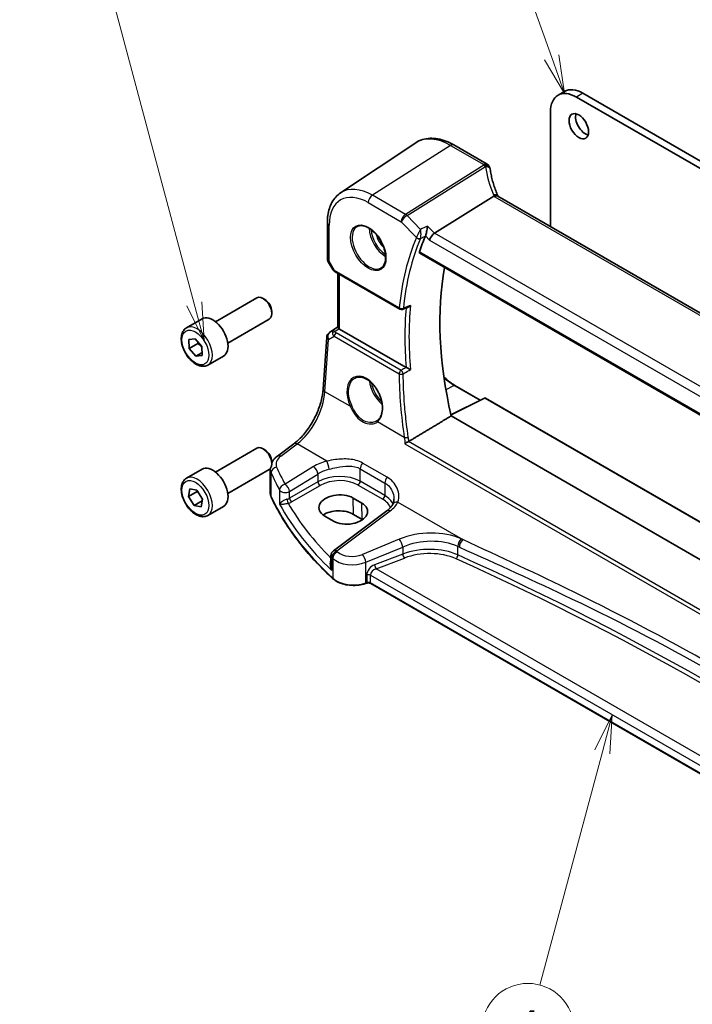
# Model space of a CAD drawing. Units: millimetres. Extents: x 0 to 4732, y 0 to 843.
# Drawn here: x 492 to 601, y 240 to 400 of the extents above; entities that cross this region are included whole.
import ezdxf

# ---------------------------------------------------------------- set-up
doc = ezdxf.new("R2010")
doc.units = ezdxf.units.MM
doc.layers.add('Symbol (TK)', color=100, linetype='Continuous', lineweight=18, true_color=0x00ff3f)
doc.layers.add('Visible (ISO)', color=7, linetype='Continuous', lineweight=35)
doc.layers.add('Visible Narrow (ISO)', color=7, linetype='Continuous', lineweight=25)
doc.styles.add('Note Text (TK2)', font='txt')

# ---------------------------------------------------------------- blocks, each defined once
blk = doc.blocks.new('バルーン1')
at = {"layer": 'Symbol (TK)', "color": 100, "true_color": 0x00ff40}
for p, q in [((245.782, 165.734), (237.425, 189.209)), ((245.311, 165.566), (246.62, 163.378)), ((245.782, 165.734), (246.62, 163.378)), ((246.62, 163.378), (246.253, 165.901))]:
    blk.add_line(p, q, dxfattribs=at)
at = {"layer": 'Symbol (TK)'}
blk.add_circle((236.419, 192.034), 3, dxfattribs=at)
at = {"layer": 'Symbol (TK)', "color": 7, "insert": (236.419, 192.01), "char_height": 2, "attachment_point": 5, "style": 'Note Text (TK2)'}
blk.add_mtext('1', dxfattribs=at)
blk = doc.blocks.new('バルーン4')
at = {"layer": 'Symbol (TK)', "color": 100, "true_color": 0x00ff40}
for p, q in [((249.729, 122.893), (248.599, 120.607)), ((249.082, 120.478), (249.729, 122.893)), ((249.565, 120.349), (249.729, 122.893)), ((249.082, 120.478), (245.008, 105.272))]:
    blk.add_line(p, q, dxfattribs=at)
at = {"layer": 'Symbol (TK)'}
blk.add_circle((244.234, 102.385), 3, dxfattribs=at)
at = {"layer": 'Symbol (TK)', "color": 7, "insert": (244.234, 102.368), "char_height": 2, "attachment_point": 5, "style": 'Note Text (TK2)'}
blk.add_mtext('4', dxfattribs=at)
blk = doc.blocks.new('バルーン5')
at = {"layer": 'Symbol (TK)', "color": 100, "true_color": 0x00ff40}
for p, q in [((222.497, 149.678), (214.898, 178.04)), ((222.014, 149.548), (223.145, 147.263)), ((222.497, 149.678), (223.145, 147.263)), ((223.145, 147.263), (222.98, 149.807))]:
    blk.add_line(p, q, dxfattribs=at)
at = {"layer": 'Symbol (TK)'}
blk.add_circle((214.124, 180.927), 3, dxfattribs=at)
at = {"layer": 'Symbol (TK)', "color": 7, "insert": (214.124, 180.921), "char_height": 2, "attachment_point": 5, "style": 'Note Text (TK2)'}
blk.add_mtext('5', dxfattribs=at)

msp = doc.modelspace()

# ---------------------------------------------------------------- linework, layer by layer
at = {"layer": 'Visible (ISO)'}
for p, q in [((580.2911, 388.7777), (579.2304, 388.1653)), ((644.8447, 352.9425), (583.2911, 388.4805)), ((643.784, 352.3302), (582.2304, 387.8682)), ((577.9878, 385.4187), (577.9878, 366.7644)), ((543.8121, 372.2475), (556.0512, 380.4023)), ((567.6664, 376.9343), (562.2597, 380.0558)), ((559.1225, 365.6738), (568.773, 371.7123)), ((673.1525, 311.8209), (569.4536, 371.6915)), ((541.6657, 367.3957), (541.6657, 361.5392)), ((541.7997, 361.0392), (542.5363, 359.7633)), ((556.7003, 362.4474), (663.3789, 300.8564)), ((542.9375, 359.386), (553.4864, 353.2956)), ((543.3779, 350.3563), (543.3779, 359.1317)), ((523.4463, 351.258), (530.1918, 355.1525)), ((531.4955, 354.8781), (531.1918, 355.0534)), ((532.6061, 352.9545), (532.6061, 352.6039)), ((518.7146, 350.2581), (521.2602, 351.7278)), ((525.4463, 347.7938), (532.1918, 351.6884)), ((542.0057, 349.5191), (543.3779, 350.4352)), ((554.4937, 343.8286), (543.6708, 350.0772)), ((519.1013, 348.3534), (520.1409, 348.5008)), ((519.1422, 346.9163), (519.1013, 348.3534)), ((520.1409, 348.5008), (521.2214, 347.2112)), ((540.9808, 340.2685), (541.5633, 348.7559)), ((520.5564, 347.7328), (519.1422, 346.9163)), ((520.2227, 345.6267), (519.1422, 346.9163)), ((521.2214, 347.2112), (521.2623, 345.7741)), ((521.2496, 346.2196), (520.2227, 345.6267)), ((521.2623, 345.7741), (520.2227, 345.6267)), ((522.2146, 344.196), (524.7602, 345.6657)), ((562.4253, 340.8914), (566.5744, 338.4959)), ((567.2364, 338.8266), (561.7902, 336.1066)), ((567.4258, 338.8209), (666.6111, 281.5562)), ((651.6835, 284.0418), (561.8334, 335.9168)), ((523.4463, 326.7631), (530.1918, 330.6576)), ((531.4955, 330.3832), (531.1918, 330.5585)), ((533.5397, 329.381), (536.2022, 331.3721)), ((532.368, 323.3735), (532.368, 327.2809)), ((532.6061, 328.4596), (532.6061, 328.109)), ((518.7146, 325.7632), (521.2602, 327.2329)), ((525.4463, 323.299), (532.1918, 327.1935)), ((519.0258, 322.7689), (519.2533, 324.0272)), ((519.2533, 324.0272), (520.4092, 323.8272)), ((520.4401, 323.5854), (519.0258, 322.7689)), ((519.9543, 321.3106), (519.0258, 322.7689)), ((520.4092, 323.8272), (521.3377, 322.3688)), ((547.2685, 321.7279), (545.8543, 322.5444)), ((521.2853, 322.079), (519.9543, 321.3106)), ((521.1103, 321.1105), (519.9543, 321.3106)), ((521.3377, 322.3688), (521.1103, 321.1105)), ((522.2146, 319.7011), (524.7602, 321.1708)), ((541.2406, 319.6015), (542.6548, 318.785)), ((551.3618, 320.459), (542.6517, 313.9454)), ((547.3504, 319.067), (545.9362, 319.8835)), ((542.2506, 313.1445), (542.2506, 311.685)), ((548.0475, 308.6634), (547.8982, 308.6137)), ((640.3043, 255.7448), (548.7292, 308.6157))]:
    msp.add_line(p, q, dxfattribs=at)
for centre, radius, start, end in [((567.1664, 376.0682), 1, 10.723558, 60), ((567.1889, 375.954), 1, 8.128787, 11.568273), ((542.6657, 361.5392), 1, 180, 210), ((553.7364, 353.7286), 0.5, 240, 291.781554), ((542.561, 348.6874), 1, 123.72965, 176.07356), ((567.3258, 338.6477), 0.2, 60, 116.538708), ((543.2506, 313.1445), 1, 126.78998, 180)]:
    msp.add_arc(centre, radius, start, end, dxfattribs=at)
for centre, major_axis, ratio, start_param, end_param in [((582.2304, 382.9692), (-3, 5.1962), 0.57735027, 5.49778714, 7.06858347), ((583.2911, 383.5816), (-3, 5.1962), 0.57735027, 5.49778714, 6.28318531), ((583.68, 383.7244), (1.125, -1.9486), 0.57735027, 3.63247533, 5.79230263), ((589.8345, 377.6153), (-21.8034, -0.1592), 0.552155, 0.10005995, 0.10840171), ((597.5393, 323.8752), (-30.3562, 52.5785), 0.57735027, 0.40726641, 0.4745378), ((559.0235, 364.9583), (-0.6212, -0.7936), 0.45894474, 4.04417731, 5.56261376), ((602.489, 326.733), (-30.05, 52.0481), 0.57735027, 0.59517688, 1.08085964), ((531.1918, 353.4204), (-1, 1.7321), 0.57735027, 3.14159264, 6.28318531), ((531.4955, 353.5957), (-0.7853, 1.3602), 0.57735027, 3.92699082, 5.49778714), ((7072.8232, -3995.5737), (10002.6411, -730.4286), 0.52515118, 2.31822359, 2.31834237), ((523.0102, 348.6967), (-1.75, 3.0311), 0.57735027, 3.14159265, 6.28318531), ((544.3779, 350.5569), (-0.9987, -0.083), 0.6252357, 0.59930526, 0.73345339), ((546.8779, 338.0583), (3.1847, -2.6746), 0.57298861, 6.10419143, 6.14949048), ((531.1918, 328.9255), (-1, 1.7321), 0.57735027, 3.14159265, 6.28318531), ((531.4955, 329.1008), (-0.7853, 1.3602), 0.57735027, 3.92699082, 5.49778714), ((523.0102, 324.2018), (-1.75, 3.0311), 0.57735027, 3.14159265, 6.28318531), ((543.5474, 321.073), (3.261, 0.1563), 0.60672803, 0.75632678, 3.89791944), ((544.9616, 320.2565), (-3.261, -0.1563), 0.60672803, 0.75632678, 3.89791944), ((543.5517, 318.5068), (-3.3722, 0), 0.57735027, 3.92699082, 5.577744), ((544.9659, 317.6903), (-3.3722, 0), 0.57735027, 3.89806051, 3.92699082)]:
    msp.add_ellipse(centre, major_axis=major_axis, ratio=ratio, start_param=start_param, end_param=end_param, dxfattribs=at)
msp.add_ellipse((582.6193, 383.1121), major_axis=(-1.125, 1.9486), ratio=0.57735027, dxfattribs=at)
for points, knots in [([(562.2597, 380.0558), (561.8329, 380.3022), (561.4011, 380.511), (560.5346, 380.8452), (560.0998, 380.9706), (559.2353, 381.129), (558.8055, 381.1618), (557.9635, 381.125), (557.5512, 381.055), (556.7655, 380.8075), (556.3924, 380.6296), (556.0512, 380.4023)], [1.570796327, 1.570796327, 1.570796327, 1.570796327, 1.735289236, 1.735289236, 1.899782145, 1.899782145, 2.064275054, 2.064275054, 2.228767963, 2.228767963, 2.393260873, 2.393260873, 2.393260873, 2.393260873]), ([(569.4269, 371.7461), (569.3021, 372.0356), (569.1855, 372.3257), (568.9687, 372.9069), (568.8686, 373.1978), (568.6851, 373.7796), (568.6018, 374.0704), (568.4519, 374.6513), (568.3854, 374.9414), (568.2694, 375.5198), (568.2199, 375.8082), (568.1788, 376.0954)], [-1.303050328, -1.303050328, -1.303050328, -1.303050328, -1.252154027, -1.252154027, -1.201257727, -1.201257727, -1.150361426, -1.150361426, -1.099465126, -1.099465126, -1.048568826, -1.048568826, -1.048568826, -1.048568826]), ([(543.8121, 372.2475), (543.5243, 372.0558), (543.2612, 371.8264), (542.7954, 371.3067), (542.5924, 371.0168), (542.2484, 370.3909), (542.1071, 370.0549), (541.8835, 369.3475), (541.8012, 368.976), (541.6923, 368.2051), (541.6657, 367.8056), (541.6657, 367.3957)], [2.393260873, 2.393260873, 2.393260873, 2.393260873, 2.542927229, 2.542927229, 2.692593585, 2.692593585, 2.842259941, 2.842259941, 2.991926297, 2.991926297, 3.141592654, 3.141592654, 3.141592654, 3.141592654]), ([(569.3977, 371.7274), (569.3884, 371.7341), (569.3787, 371.7404), (569.3044, 371.783), (569.2244, 371.8015), (569.04, 371.7998), (568.9374, 371.7791), (568.8306, 371.7402)], [-0.0828477685, -0.0828477685, -0.0828477685, -0.0828477685, -0.0768103675, -0.0768103675, -0.0385773765, -0.0385773765, 0, 0, 0, 0]), ([(569.4536, 371.6915), (569.4492, 371.6941), (569.445, 371.6966), (569.4367, 371.7015), (569.4328, 371.704), (569.425, 371.7089), (569.4213, 371.7113), (569.4141, 371.716), (569.4107, 371.7184), (569.404, 371.723), (569.4008, 371.7252), (569.3977, 371.7274)], [0, 0, 0, 0, 0.021022119, 0.021022119, 0.042044238, 0.042044238, 0.063066357, 0.063066357, 0.084088476, 0.084088476, 0.105110595, 0.105110595, 0.105110595, 0.105110595]), ([(569.4521, 371.6924), (569.4506, 371.6953), (569.4492, 371.6982), (569.444, 371.7087), (569.4404, 371.7163), (569.4334, 371.7313), (569.4301, 371.7388), (569.4269, 371.7461)], [-1.3672379303, -1.3672379303, -1.3672379303, -1.3672379303, -1.3570993581, -1.3570993581, -1.330074843, -1.330074843, -1.3030503278, -1.3030503278, -1.3030503278, -1.3030503278]), ([(546.5648, 366.7863), (546.7777, 366.8974), (547.0294, 366.9451), (547.5707, 366.8994), (547.8533, 366.8181), (548.4265, 366.541), (548.716, 366.3493), (549.2788, 365.872), (549.552, 365.5862), (550.053, 364.9481), (550.2807, 364.5956), (550.6658, 363.8608), (550.8231, 363.4785), (551.0512, 362.7254), (551.1221, 362.3547), (551.1725, 361.6648), (551.1523, 361.3457), (551.0287, 360.7894), (550.9251, 360.5534), (550.6929, 360.2373), (550.5803, 360.1315), (550.4535, 360.0508)], [3.95168604, 3.95168604, 3.95168604, 3.95168604, 4.30898817, 4.30898817, 4.63132462, 4.63132462, 4.94280445, 4.94280445, 5.25494337, 5.25494337, 5.56846939, 5.56846939, 5.88232946, 5.88232946, 6.19532337, 6.19532337, 6.50679228, 6.50679228, 6.8203244, 6.8203244, 7.04388825, 7.04388825, 7.04388825, 7.04388825]), ([(557.9845, 366.8564), (557.9843, 366.8549), (557.9841, 366.8533), (557.9721, 366.7457), (557.9569, 366.6306), (557.921, 366.3938), (557.9005, 366.2714), (557.8512, 366.0071), (557.8215, 365.8633), (557.7644, 365.618), (557.7381, 365.5151), (557.6916, 365.3533), (557.6719, 365.2917), (557.653, 365.2394)], [-0.000605684, -0.000605684, -0.000605684, -0.000605684, 0, 0, 0.040416427, 0.040416427, 0.079271268, 0.079271268, 0.122746544, 0.122746544, 0.15617322, 0.15617322, 0.181058491, 0.181058491, 0.181058491, 0.181058491]), ([(556.7003, 362.4474), (556.6986, 362.4484), (556.6969, 362.4494), (556.6716, 362.4661), (556.656, 362.4922), (556.6478, 362.5578), (556.6536, 362.5962), (556.6667, 362.6359)], [0.0365629851, 0.0365629851, 0.0365629851, 0.0365629851, 0.0378947943, 0.0378947943, 0.0573619261, 0.0573619261, 0.075429389, 0.075429389, 0.075429389, 0.075429389]), ([(542.5363, 359.7633), (542.5577, 359.7262), (542.581, 359.6928), (542.6298, 359.6315), (542.6552, 359.6036), (542.7078, 359.5517), (542.7348, 359.5277), (542.7904, 359.4828), (542.8189, 359.4618), (542.8772, 359.4222), (542.907, 359.4036), (542.9375, 359.386)], [0.83221459, 0.83221459, 0.83221459, 0.83221459, 0.955310532, 0.955310532, 1.078406474, 1.078406474, 1.201502415, 1.201502415, 1.324598357, 1.324598357, 1.447694299, 1.447694299, 1.447694299, 1.447694299]), ([(554.8242, 353.6248), (554.8792, 353.6467), (554.9328, 353.6771), (555.0625, 353.7694), (555.1353, 353.8405), (555.1981, 353.9205), (555.199, 353.9216), (555.1998, 353.9227)], [-0.0491803471, -0.0491803471, -0.0491803471, -0.0491803471, -0.0300891254, -0.0300891254, 0, 0, 0.0004293568, 0.0004293568, 0.0004293568, 0.0004293568]), ([(522.2146, 344.196), (522.0255, 344.0868), (521.8117, 344.0224), (521.3504, 343.9826), (521.102, 344.0145), (520.5763, 344.1735), (520.2988, 344.3132), (519.7551, 344.6865), (519.4896, 344.9236), (519.0033, 345.4647), (518.7822, 345.7681), (518.4036, 346.4114), (518.2458, 346.7509), (518.0077, 347.4372), (517.9276, 347.7838), (517.8574, 348.455), (517.8677, 348.7796), (517.9904, 349.3677), (518.1005, 349.6338), (518.3875, 350.019), (518.5399, 350.1572), (518.7146, 350.2581)], [1.86600573, 1.86600573, 1.86600573, 1.86600573, 2.1298509, 2.1298509, 2.41778099, 2.41778099, 2.74573285, 2.74573285, 3.08534775, 3.08534775, 3.42233299, 3.42233299, 3.75764674, 3.75764674, 4.09436829, 4.09436829, 4.43392878, 4.43392878, 4.76376201, 4.76376201, 5.00759838, 5.00759838, 5.00759838, 5.00759838]), ([(543.5826, 350.1361), (543.5562, 350.1566), (543.5324, 350.1756), (543.4555, 350.24), (543.4146, 350.2805), (543.3832, 350.3291), (543.3781, 350.3436), (543.3781, 350.3562)], [0.7831655842, 0.7831655842, 0.7831655842, 0.7831655842, 0.7957694984, 0.7957694984, 0.8296099292, 0.8296099292, 0.8479319446, 0.8479319446, 0.8479319446, 0.8479319446]), ([(555.1998, 343.4625), (555.199, 343.4629), (555.1981, 343.4633), (555.149, 343.4874), (555.0942, 343.5146), (554.9788, 343.5729), (554.9178, 343.6041), (554.7969, 343.6666), (554.737, 343.6979), (554.6318, 343.7536), (554.5866, 343.7778), (554.5299, 343.8086), (554.5154, 343.8166), (554.5016, 343.8242)], [-0.0872490092, -0.0872490092, -0.0872490092, -0.0872490092, -0.0868232905, -0.0868232905, -0.0635791155, -0.0635791155, -0.0415361557, -0.0415361557, -0.021512678, -0.021512678, -0.0057409825, -0.0057409825, 0, 0, 0, 0]), ([(546.1837, 342.0926), (546.3, 342.1533), (546.4242, 342.1975), (546.6846, 342.2517), (546.8206, 342.2623), (547.0985, 342.2494), (547.2398, 342.2273), (547.5251, 342.1521), (547.6688, 342.0998), (547.9565, 341.9665), (548.1004, 341.8858), (548.3857, 341.6975), (548.527, 341.59), (548.8039, 341.3504), (548.9394, 341.2182), (549.2012, 340.9323), (549.3273, 340.7785), (549.567, 340.4529), (549.6804, 340.2811), (549.8913, 339.924), (549.9888, 339.7385), (550.1651, 339.3589), (550.244, 339.1647), (550.381, 338.7726), (550.4391, 338.5748), (550.533, 338.181), (550.5688, 337.9849), (550.6174, 337.5999), (550.6302, 337.411), (550.6327, 337.0452), (550.6224, 336.8684), (550.5795, 336.5313), (550.5469, 336.3711), (550.4607, 336.0707), (550.407, 335.9308), (550.2798, 335.6732), (550.2061, 335.5561), (550.0352, 335.3403), (549.9367, 335.2441), (549.8299, 335.1643)], [-0.75859893, -0.75859893, -0.75859893, -0.75859893, -0.58456855, -0.58456855, -0.41374784, -0.41374784, -0.24995239, -0.24995239, -0.09111058, -0.09111058, 0.06542019, 0.06542019, 0.22121784, 0.22121784, 0.37702944, 0.37702944, 0.5331466, 0.5331466, 0.68963751, 0.68963751, 0.84646365, 0.84646365, 1.0035331, 1.0035331, 1.16072602, 1.16072602, 1.31791479, 1.31791479, 1.47499735, 1.47499735, 1.63196791, 1.63196791, 1.78906186, 1.78906186, 1.94701848, 1.94701848, 2.10743664, 2.10743664, 2.28141381, 2.28141381, 2.28141381, 2.28141381]), ([(560.6518, 342.2735), (560.7039, 342.2218), (560.7562, 342.1709), (561.3319, 341.6225), (561.8804, 341.206), (562.4253, 340.8914)], [4.366638973, 4.366638973, 4.366638973, 4.366638973, 4.398229715, 4.398229715, 4.71238898, 4.71238898, 4.71238898, 4.71238898]), ([(536.2022, 331.3721), (536.6716, 331.7232), (537.1472, 332.1604), (538.0589, 333.1715), (538.4951, 333.745), (539.2859, 334.9784), (539.6406, 335.638), (540.2372, 336.9851), (540.4789, 337.6725), (540.8301, 339.0126), (540.9394, 339.6651), (540.9808, 340.2685)], [-1.48352986, -1.48352986, -1.48352986, -1.48352986, -1.20427718, -1.20427718, -0.9250245, -0.9250245, -0.64577182, -0.64577182, -0.36651914, -0.36651914, -0.08726646, -0.08726646, -0.08726646, -0.08726646]), ([(554.309, 331.3806), (554.3097, 331.3812), (554.3105, 331.3817), (554.3462, 331.411), (554.3864, 331.4413), (554.4737, 331.5027), (554.5209, 331.5339), (554.6264, 331.5995), (554.6853, 331.6338), (554.7896, 331.6897), (554.8341, 331.7119), (554.8766, 331.7313)], [-0.080119029, -0.080119029, -0.080119029, -0.080119029, -0.0797358248, -0.0797358248, -0.0610396084, -0.0610396084, -0.0428087124, -0.0428087124, -0.0225169769, -0.0225169769, -0.0072660548, -0.0072660548, -0.0072660548, -0.0072660548]), ([(532.6061, 328.2886), (532.6735, 328.4272), (532.7533, 328.5588), (532.9392, 328.8162), (533.0469, 328.941), (533.2805, 329.1735), (533.4064, 329.2813), (533.5397, 329.381)], [1.089005621, 1.089005621, 1.089005621, 1.089005621, 1.225221135, 1.225221135, 1.371828792, 1.371828792, 1.518436449, 1.518436449, 1.518436449, 1.518436449]), ([(522.2146, 319.7011), (522.0255, 319.5919), (521.8117, 319.5275), (521.3504, 319.4877), (521.102, 319.5196), (520.5763, 319.6786), (520.2988, 319.8183), (519.7551, 320.1916), (519.4896, 320.4287), (519.0033, 320.9698), (518.7822, 321.2732), (518.4036, 321.9165), (518.2458, 322.256), (518.0077, 322.9423), (517.9276, 323.2889), (517.8574, 323.9601), (517.8677, 324.2848), (517.9904, 324.8728), (518.1005, 325.1389), (518.3875, 325.5241), (518.5399, 325.6624), (518.7146, 325.7632)], [1.64580662, 1.64580662, 1.64580662, 1.64580662, 1.9096518, 1.9096518, 2.19758189, 2.19758189, 2.52553375, 2.52553375, 2.86514865, 2.86514865, 3.20213389, 3.20213389, 3.53744764, 3.53744764, 3.87416918, 3.87416918, 4.21372967, 4.21372967, 4.54356291, 4.54356291, 4.78739928, 4.78739928, 4.78739928, 4.78739928]), ([(532.368, 323.3735), (532.368, 323.3289), (532.37, 323.2844), (532.3781, 323.1957), (532.3842, 323.1514), (532.4003, 323.0632), (532.4103, 323.0194), (532.4343, 322.9323), (532.4482, 322.8891), (532.4799, 322.8035), (532.4976, 322.761), (532.5172, 322.7191)], [3.926990817, 3.926990817, 3.926990817, 3.926990817, 3.979548273, 3.979548273, 4.03210573, 4.03210573, 4.084663186, 4.084663186, 4.137220642, 4.137220642, 4.189778098, 4.189778098, 4.189778098, 4.189778098]), ([(542.5787, 309.3921), (541.6854, 310.2156), (540.8344, 311.0547), (539.2197, 312.7608), (538.456, 313.6279), (537.0187, 315.387), (536.3451, 316.2791), (535.0904, 318.0852), (534.5093, 318.9992), (533.4418, 320.8459), (532.9554, 321.7786), (532.5172, 322.7191)], [1.796767008, 1.796767008, 1.796767008, 1.796767008, 1.856095048, 1.856095048, 1.915423088, 1.915423088, 1.974751129, 1.974751129, 2.034079169, 2.034079169, 2.093407209, 2.093407209, 2.093407209, 2.093407209]), ([(552.3208, 321.539), (552.286, 321.469), (552.2456, 321.3978), (552.1533, 321.2538), (552.1013, 321.181), (551.9853, 321.035), (551.9213, 320.9617), (551.7815, 320.8157), (551.7056, 320.7431), (551.5423, 320.5995), (551.4548, 320.5285), (551.3618, 320.459)], [1.095161192, 1.095161192, 1.095161192, 1.095161192, 1.179816243, 1.179816243, 1.264471295, 1.264471295, 1.349126346, 1.349126346, 1.433781398, 1.433781398, 1.518436449, 1.518436449, 1.518436449, 1.518436449]), ([(552.5019, 322.368), (552.5019, 322.3055), (552.4992, 322.244), (552.489, 322.1235), (552.4813, 322.0645), (552.4612, 321.9496), (552.4488, 321.8938), (552.4195, 321.7858), (552.4026, 321.7336), (552.3647, 321.6332), (552.3437, 321.5851), (552.3208, 321.539)], [0.47728994, 0.47728994, 0.47728994, 0.47728994, 0.51486263, 0.51486263, 0.55243532, 0.55243532, 0.59000801, 0.59000801, 0.6275807, 0.6275807, 0.66515339, 0.66515339, 0.66515339, 0.66515339]), ([(542.5787, 309.3921), (542.8017, 309.1864), (543.0751, 309.0047), (543.6972, 308.6994), (544.0459, 308.576), (544.7886, 308.3961), (545.1824, 308.3396), (545.9806, 308.2978), (546.385, 308.3126), (547.1687, 308.4121), (547.548, 308.4969), (547.8982, 308.6137)], [4.4864183, 4.4864183, 4.4864183, 4.4864183, 4.79341182, 4.79341182, 5.10040535, 5.10040535, 5.40739887, 5.40739887, 5.7143924, 5.7143924, 6.02138592, 6.02138592, 6.02138592, 6.02138592]), ([(548.0475, 308.6634), (548.0889, 308.6772), (548.135, 308.6884), (548.2322, 308.7034), (548.2832, 308.7073), (548.3852, 308.7073), (548.4362, 308.7034), (548.5334, 308.6884), (548.5795, 308.6772), (548.6624, 308.6496), (548.6991, 308.6331), (548.7292, 308.6157)], [3.40339204, 3.40339204, 3.40339204, 3.40339204, 3.66519143, 3.66519143, 3.92699082, 3.92699082, 4.1887902, 4.1887902, 4.45058959, 4.45058959, 4.71238898, 4.71238898, 4.71238898, 4.71238898])]:
    msp.add_open_spline(points, degree=3, knots=knots, dxfattribs=at)
for points, degree in [([(568.8306, 371.7402), (568.8101, 371.7328), (568.7909, 371.7235), (568.773, 371.7123)], 3), ([(557.6419, 365.2111), (557.6458, 365.2203), (557.6495, 365.2298), (557.653, 365.2394)], 3), ([(554.4937, 343.8286), (554.4963, 343.8272), (554.4989, 343.8257), (554.5016, 343.8242)], 3), ([(561.8334, 335.9168), (558.4007, 333.8506), (554.935, 331.7619)], 2), ([(554.8766, 331.7313), (554.897, 331.7406), (554.9166, 331.7508), (554.935, 331.7619)], 3), ([(532.368, 327.2809), (532.368, 327.3008), (532.3683, 327.3208), (532.3688, 327.3407)], 3)]:
    msp.add_open_spline(points, degree=degree, dxfattribs=at)
for points, weights in [([(520.5946, 347.9593), (520.579, 347.8514), (520.5564, 347.7328)], [1.03442722368, 1.01972988109, 1]), ([(520.5564, 347.7328), (520.9643, 347.424), (521.2245, 347.1025)], [1, 1.08251600057, 1.07700528292]), ([(520.4865, 323.7058), (520.4647, 323.6474), (520.4401, 323.5854)], [1.02127326255, 1.01149002656, 1]), ([(520.4401, 323.5854), (520.7086, 323.3226), (520.8943, 323.0653)], [1, 1.05946751246, 1.07321592045]), ([(521.0943, 322.7511), (521.2181, 322.5292), (521.3188, 322.2643)], [1.07321592045, 1.06212578859, 1.02128707184])]:
    msp.add_rational_spline(points, weights, degree=2, dxfattribs=at)
at = {"layer": 'Visible Narrow (ISO)'}
for p, q in [((583.2911, 388.4805), (582.2304, 387.8682)), ((561.7226, 379.9838), (548.9947, 371.8651)), ((561.7226, 379.9838), (567.1294, 376.8622)), ((567.1519, 376.748), (554.3796, 368.7561)), ((554.6419, 368.5464), (567.4141, 376.5383)), ((548.3246, 370.6629), (553.7095, 367.5539)), ((554.3796, 368.7561), (548.9947, 371.8651)), ((568.9166, 371.6195), (672.6155, 311.7489)), ((553.7095, 367.5539), (556.1853, 364.981)), ((556.8171, 366.2858), (554.6419, 368.5464)), ((541.9586, 361.1309), (541.9586, 366.9874)), ((559.1225, 365.6738), (557.9845, 366.8564)), ((557.653, 365.2394), (558.3164, 364.55)), ((558.3164, 364.55), (662.7836, 304.2359)), ((663.3177, 305.5166), (559.1225, 365.6738)), ((663.3285, 301.0546), (556.6667, 362.6358)), ((541.9586, 361.1309), (541.7997, 361.0392)), ((542.8339, 359.6149), (541.9586, 361.1309)), ((553.3828, 353.5245), (542.8339, 359.6149)), ((543.6708, 350.0772), (543.6708, 358.9626)), ((542.0247, 349.5309), (543.3779, 350.4344)), ((542.6173, 349.8771), (542.0247, 349.5309)), ((543.3779, 350.3805), (542.6173, 349.8771)), ((542.8715, 349.6655), (543.5826, 350.1361)), ((541.274, 339.8645), (541.8566, 348.3519)), ((541.8566, 348.3519), (542.7687, 348.8848)), ((542.7687, 348.8848), (553.346, 342.778)), ((553.6674, 343.3346), (543.0901, 349.4415)), ((562.3303, 340.8842), (560.983, 340.1607)), ((562.3303, 340.8842), (566.5168, 338.4672)), ((545.3953, 337.485), (541.274, 339.8645)), ((561.8024, 336.0527), (567.3307, 338.8137)), ((567.3307, 338.8137), (666.6083, 281.4958)), ((554.1943, 332.4049), (549.8087, 334.937)), ((534.0769, 329.358), (536.7394, 331.3491)), ((541.5896, 328.5488), (536.7394, 331.3491)), ((554.309, 331.3806), (642.4928, 280.4676)), ((643.0803, 280.8068), (554.8766, 331.7313)), ((539.4038, 327.6501), (534.7679, 324.7951)), ((547.0158, 327.3003), (551.0374, 324.9784)), ((547.0158, 325.2633), (547.0158, 327.3003)), ((551.4123, 325.9156), (547.3907, 328.2375)), ((532.5053, 322.7735), (532.5053, 326.6468)), ((535.4986, 323.5882), (540.1346, 326.4433)), ((540.1346, 326.4433), (540.1346, 325.1848)), ((540.1346, 325.1848), (535.4986, 322.5083)), ((535.8517, 321.8967), (540.4877, 324.5733)), ((546.6807, 324.6621), (550.7023, 322.3403)), ((551.0374, 322.9414), (547.0158, 325.2633)), ((551.0374, 324.9784), (551.0374, 322.9414)), ((533.88, 323.8361), (533.88, 321.5331)), ((535.4986, 322.5083), (535.4986, 323.5882)), ((545.9362, 319.8835), (545.8543, 322.5444)), ((547.3504, 319.067), (547.2685, 321.7279)), ((553.1547, 321.8718), (563.7238, 315.7697)), ((543.189, 313.9223), (551.8991, 320.436)), ((553.3782, 315.8395), (547.3733, 313.3595)), ((547.935, 312.0817), (553.9398, 314.5617)), ((553.9398, 314.5617), (553.9398, 313.4108)), ((562.9109, 313.2654), (562.9109, 314.6529)), ((542.4013, 310.7305), (542.4013, 312.8397)), ((553.9398, 313.4108), (549.3587, 311.6651)), ((542.5447, 312.7027), (542.5447, 309.4778)), ((547.935, 308.7034), (547.935, 312.0817)), ((549.6272, 311.0181), (554.2083, 312.7638)), ((548.0842, 310.0172), (548.0842, 308.7532)), ((548.6878, 308.7073), (548.6878, 309.9713)), ((548.6878, 309.9713), (640.3043, 257.0765)), ((640.6807, 258.4483), (549.6272, 311.0181)), ((548.0842, 308.7532), (547.935, 308.7034)), ((640.3043, 255.8125), (548.6878, 308.7073))]:
    msp.add_line(p, q, dxfattribs=at)
for centre, major_axis, ratio, start_param, end_param in [((561.7226, 371.0474), (-5.4724, 9.4785), 0.57735027, 5.49778714, 6.32025169), ((561.7597, 379.1898), (0.5, 0.866), 0.57735027, 0, 0.83775804), ((567.1664, 376.0682), (0.5, 0.866), 0.57735027, 0, 0.83775804), ((567.1664, 376.0682), (0.9825, 0.1861), 0.79195893, 0, 1.45918335), ((587.9933, 378.9439), (20.9911, 1.006), 0.60672809, 3.22643963, 3.23550709), ((567.1889, 375.954), (0.9797, 0.2005), 0.79130952, 0, 1.44751216), ((567.1889, 375.954), (0.5304, -0.8477), 0.5404963, 1.95608761, 2.33606615), ((567.1889, 375.954), (0.99, 0.1414), 0.57402245, 0, 1.26022853), ((588.2555, 374.5706), (-19.3935, 10.6204), 0.75848966, 0.51666925, 0.77115075), ((548.9947, 363.6989), (-5.0008, 8.6616), 0.57735027, 5.49778714, 6.32025169), ((548.3246, 363.312), (-4.5014, 7.7967), 0.57735027, 5.49778714, 7.06858347), ((549.0317, 371.0711), (-0.5, -0.866), 0.57735027, 3.97935069, 5.49778714), ((568.5086, 371.3502), (0.9183, 0.3959), 0.49766783, 0, 1.11722517), ((570.5931, 372.1855), (-1.847, 1.0115), 0.75848966, 0.77115075, 0.88598501), ((570.3308, 372.5216), (1.9992, 0.0958), 0.60672809, 3.79042209, 3.89792125), ((568.9536, 370.8255), (0.5, 0.866), 0.57735027, 0, 0.83775804), ((542.6657, 367.3957), (-1, 0), 0.57735027, 0, 0.78539816), ((554.4166, 367.9621), (-0.5, -0.866), 0.57735027, 3.97935069, 5.49778714), ((554.4166, 367.9621), (0.7206, 0.6934), 0.32163376, 0.96741127, 2.48584772), ((554.4166, 367.9621), (-0.5304, 0.8477), 0.5404963, 5.09768027, 5.4776588), ((548.4611, 363.3908), (1.945, -3.3688), 0.57735027, 3.11689743, 6.30788053), ((551.158, 364.9479), (1.8784, -3.2534), 0.57735027, 3.92825549, 5.49652247), ((551.2945, 365.0267), (-1.7784, 3.0803), 0.57735027, 0.85247544, 2.28911721), ((551.2945, 365.0267), (1.2216, -2.116), 0.57735027, 4.18357327, 5.24120469), ((551.431, 365.1055), (-1.1217, 1.9429), 0.57735027, 1.3901663, 1.75142635), ((596.4786, 323.2629), (30.6509, -53.0889), 0.57735027, 3.54974053, 3.81929166), ((596.8013, 323.4492), (-30.4019, 52.6576), 0.57735027, 0.40814788, 0.67769901), ((556.5333, 365.1712), (-0.4597, 0.1967), 0.74942753, 1.05930709, 2.54283695), ((556.5388, 365.1851), (-0.4702, 0.17), 0.73420541, 1.01671824, 2.49802483), ((542.6657, 361.5392), (-1, 0), 0.57735027, 0, 0.78539816), ((543.5719, 359.9695), (1.0509, 0.1639), 0.32934228, 3.26824191, 3.88372162), ((543.1875, 359.819), (-0.25, -0.433), 0.57735027, 5.49778714, 6.28318531), ((553.7364, 353.7286), (-0.4976, 0.0493), 0.63606513, 0.84536969, 2.32889956), ((553.7364, 353.7286), (-0.25, -0.433), 0.57735027, 5.49778714, 6.28318531), ((553.7364, 353.7286), (0.1855, -0.4643), 0.57853237, 0, 0.75728226), ((597.5393, 323.8752), (30.5853, -52.9753), 0.57735027, 3.83167985, 4.02523514), ((597.862, 324.0616), (-30.3362, 52.5439), 0.57735027, 0.67962472, 0.89117161), ((520.4646, 347.2271), (1.75, -3.0311), 0.57735027, 0, 3.14159265), ((543.1536, 349.0337), (0.5198, -0.8544), 0.50513422, 3.18085107, 3.9649682), ((543.1536, 349.0337), (-0.5406, 0.8414), 0.14285003, 5.46568625, 6.24980338), ((542.561, 348.6874), (-0.9977, 0.0685), 0.52219131, 0, 0.82332442), ((542.561, 348.6874), (-0.5045, 0.8634), 0.77915995, 0.0482238, 1.50509308), ((542.561, 348.6874), (-0.5553, 0.8317), 0.59411967, 6.24561175, 6.28318531), ((542.9023, 349.2766), (-0.4703, -0.1699), 0.7690198, 4.50458337, 5.47191268), ((543.5402, 349.2595), (-1.0163, 0.4436), 0.68018995, 0.37155991, 1.04431206), ((543.1209, 349.0526), (-0.25, -0.433), 0.57735027, 4.01425728, 5.41052068), ((543.5094, 349.6485), (-0.6478, 0.1178), 0.51534664, 0.29110912, 0.96386127), ((553.6982, 342.9457), (-0.25, -0.433), 0.57735027, 4.01425728, 5.41052068), ((553.6982, 342.9457), (-0.2531, 0.4312), 0.47820331, 4.03437282, 5.49058463), ((547.7681, 338.4998), (-1.7598, 3.7318), 0.62523539, 3.2683234, 7.83115103), ((553.6982, 342.9457), (0.5, 0.0051), 0.46471802, 3.92596724, 5.40045231), ((596.8235, 323.1147), (26.1807, -55.5242), 0.6252338, 4.07911905, 4.26451406), ((562.3303, 346.9033), (3.6859, -6.3842), 0.57735027, 5.17328566, 5.49778714), ((541.9784, 340.2), (-0.9977, 0.0685), 0.52219131, 0, 0.82332442), ((551.158, 340.453), (1.8784, -3.2534), 0.57735027, 4.05312518, 5.28406539), ((551.2945, 340.5318), (-1.7784, 3.0803), 0.57735027, 1.00690843, 2.04431806), ((562.3253, 340.7182), (0.1, 0.1732), 0.57735027, 0, 0.75049158), ((536.3047, 337.1668), (3.4331, 6.6751), 0.5421547, 3.98791397, 5.38417738), ((567.3258, 338.6477), (-0.0894, 0.1789), 0.5766475, 5.53326026, 6.28318531), ((567.3258, 338.6477), (0.1, 0.1732), 0.57735027, 0, 0.75049158), ((545.5362, 337.5521), (-0.1821, -0.0827), 0.02266756, 0.67594322, 2.15487389), ((549.9496, 335.0041), (-0.1197, 0.1602), 0.77422827, 0, 1.41737835), ((554.5465, 332.5727), (-0.4945, -0.0741), 0.34168141, 0.72819947, 2.18686971), ((536.8011, 330.5713), (-0.5989, 0.8008), 0.55422158, 5.4329486, 6.28318531), ((536.3064, 328.2103), (-2.996, -0.2491), 0.6252357, 5.49820225, 6.49402781), ((534.1386, 328.5802), (-0.5989, 0.8008), 0.55422158, 5.4329486, 6.28318531), ((536.368, 327.4324), (3.9972, 0.2433), 0.61381849, 3.10424614, 3.36703342), ((533.471, 326.7968), (-0.916, -0.4011), 0.76252668, 4.45395762, 5.94915987), ((614.5256, 345.3725), (-83.8867, -6.9756), 0.6252357, 0.21084251, 0.2672225), ((543.4186, 325.0534), (-5.9919, -0.4983), 0.6252357, 4.97020723, 5.39348249), ((539.4655, 326.8723), (-0.5244, 0.8515), 0.49401856, 3.91402987, 5.4802648), ((541.6512, 327.771), (-0.2439, 0.9698), 0.20337592, 4.05934023, 5.59021707), ((547.7229, 327.7085), (0.5, 0.866), 0.57735027, 1.27447633, 2.35619449), ((520.4646, 322.7322), (1.75, -3.0311), 0.57735027, 0, 3.14159265), ((614.5872, 344.5947), (84.8885, 6.9678), 0.624708, 3.3531476, 3.40952759), ((543.4802, 324.2755), (4.9896, 0.5079), 0.63405227, 1.81611042, 2.23938568), ((543.4802, 323.0295), (-4.9983, -0.2144), 0.60387682, 3.90109564, 5.41953209), ((543.4987, 322.6325), (4.4981, 0.2156), 0.60672809, 0.75632859, 2.27476504), ((551.7445, 325.3866), (0.5, 0.866), 0.57735027, 1.27447633, 2.35619449), ((534.8295, 324.0173), (-0.8796, -0.4756), 0.75197366, 4.39115276, 5.8840167), ((534.8295, 324.0173), (-0.5244, 0.8515), 0.49401856, 3.91402987, 5.4802648), ((540.4691, 324.9703), (-0.25, 0.433), 0.51542127, 0.78676769, 2.35482496), ((546.6622, 325.0592), (0.25, 0.433), 0.57735027, 3.97935069, 5.49778714), ((536.368, 323.3735), (-4, 0), 0.57735027, 0, 0.26278728), ((532.6985, 322.8035), (-0.1813, -0.0845), 0.78846598, 5.93111652, 6.28318531), ((614.5872, 335.5218), (-85, 0), 0.57735027, 0.26278728, 0.55942748), ((534.8295, 324.0173), (-1, 0), 0.57735027, 0.31916727, 2.30383461), ((534.8295, 322.9407), (-0.9989, -0.0739), 0.62065278, 1.80582183, 2.25795097), ((535.8332, 322.2937), (-0.25, 0.433), 0.51542127, 0.78676769, 2.35482496), ((550.6838, 322.7373), (0.25, 0.433), 0.57735027, 3.97935069, 5.49778714), ((547.5019, 320.7076), (-4.9983, -0.2144), 0.60387682, 3.36672981, 3.90109564), ((614.5872, 340.1424), (84.965, 4.0214), 0.60639374, 3.43206702, 3.66914069), ((535.2453, 322.0776), (-0.1007, 0.4898), 0.19965854, 0.92831746, 2.47381397), ((534.848, 322.5437), (1.4994, 0.0719), 0.60672809, 4.96422856, 5.4163577), ((614.5502, 340.9364), (-83.9645, -4.024), 0.60672809, 0.30752255, 0.50506394), ((547.5204, 320.3106), (4.4981, 0.2156), 0.60672809, 0.16740663, 0.75632859), ((547.4402, 322.7315), (-5.9919, -0.4983), 0.6252357, 2.35660959, 2.77988485), ((553.2163, 321.094), (-0.8955, 0.445), 0.73052492, 5.12537771, 6.28318531), ((551.9607, 319.6582), (-0.5989, 0.8008), 0.55422158, 5.4329486, 6.28318531), ((557.8782, 311.1731), (-8.9879, -0.7474), 0.6252357, 3.98993055, 5.18404298), ((553.4398, 315.0617), (-0.3817, 0.9243), 0.35818112, 4.0008468, 5.54908364), ((557.9398, 310.3953), (7.9858, 0.7564), 0.63078087, 0.84061023, 2.03472266), ((557.9398, 309.3277), (-7.9971, -0.358), 0.6049485, 4.01479697, 5.2089094), ((563.5323, 315.1052), (0.4084, 0.9128), 0.51312604, 0.81645542, 2.30056199), ((253.4473, 53.9589), (497.3447, 41.448), 0.62532566, 0.84756845, 0.84821605), ((563.7854, 314.9919), (0.4089, 0.9126), 0.51350799, 0.81673878, 2.30083888), ((253.3856, 54.7367), (-498.3465, -41.4401), 0.6252357, 3.98928295, 3.98993055), ((543.2506, 313.1445), (-1, 0), 0.57735027, 0, 0.55624095), ((543.2506, 313.1445), (0.6923, 0.7216), 0.68179767, 1.02556477, 2.51138152), ((614.5872, 344.5947), (84.8885, 6.9678), 0.624708, 3.64660127, 3.6497878), ((543.3923, 313.0091), (0.6896, 0.7242), 0.68058111, 1.02302302, 2.50877689), ((543.2506, 313.1445), (-0.5989, 0.8008), 0.55422158, 5.4329486, 6.28318531), ((614.5256, 345.3725), (-83.8867, -6.9756), 0.6252357, 0.50429618, 0.50748271), ((545.8733, 314.915), (-2.996, -0.2491), 0.6252357, 0.50748271, 2.04245033), ((547.435, 312.5817), (-0.3817, 0.9243), 0.35818112, 4.0008468, 5.54908364), ((554.1898, 313.1608), (0.178, -0.4672), 0.37853694, 4.01101394, 5.56826431), ((557.9583, 308.9307), (7.4968, 0.3593), 0.60672809, 0.8712131, 2.06532553), ((562.6002, 313.0392), (-0.2058, -0.4557), 0.51082087, 0.78356494, 2.30234686), ((253.4473, 66.8346), (-497.8096, -23.8325), 0.60669957, 3.78306891, 4.01283794), ((545.935, 314.1372), (3.9972, 0.2433), 0.61381849, 3.66367362, 5.19864124), ((549.4291, 310.4655), (-1.1336, -1.0369), 0.69790167, 4.19661007, 5.71504652), ((549.6087, 311.4151), (0.178, -0.4672), 0.37853694, 4.01101394, 5.56826431), ((253.4658, 66.4376), (497.3094, 23.8338), 0.60672809, 0.64144408, 0.8712131), ((548.3342, 309.7672), (0.5, 0), 0.57735027, 0.78539816, 2.0943951), ((549.6791, 310.2155), (0.9101, 0.5478), 0.71730704, 1.21556337, 2.73399982), ((542.7142, 309.5391), (-0.1356, -0.147), 0.6920291, 5.63934853, 6.28318531), ((545.935, 310.7034), (-4, 0), 0.57735027, 0.55942748, 2.0943951), ((547.835, 308.8034), (0.0632, -0.1897), 0.40824829, 0, 0.88607712), ((547.9842, 308.8532), (0.0632, -0.1897), 0.40824829, 0, 0.88607712), ((548.3342, 308.5032), (-0.5, 0), 0.57735027, 3.92699082, 5.23598776), ((548.8292, 308.7889), (-0.1, -0.1732), 0.57735027, 5.49778714, 6.28318531)]:
    msp.add_ellipse(centre, major_axis=major_axis, ratio=ratio, start_param=start_param, end_param=end_param, dxfattribs=at)
for centre, major_axis in [((548.3246, 363.312), (-2.0449, 3.5419)), ((520.1818, 347.0638), (1.55, -2.6847)), ((520.1818, 322.5689), (1.55, -2.6847))]:
    msp.add_ellipse(centre, major_axis=major_axis, ratio=0.57735027, dxfattribs=at)
for points, knots in [([(556.8171, 366.2858), (556.7863, 366.2304), (556.7535, 366.1701), (556.686, 366.0432), (556.6514, 365.9767), (556.5722, 365.8217), (556.5272, 365.7316), (556.4527, 365.5787), (556.4238, 365.5184), (556.3637, 365.3906), (556.3319, 365.3216), (556.2746, 365.1937), (556.2486, 365.1342), (556.2107, 365.044), (556.1972, 365.0112), (556.1853, 364.981)], [-0.0004115363, -0.0004115363, -0.0004115363, -0.0004115363, 0.0145727738, 0.0145727738, 0.0291486264, 0.0291486264, 0.0469514934, 0.0469514934, 0.0581770985, 0.0581770985, 0.0707794713, 0.0707794713, 0.0824146525, 0.0824146525, 0.0896866407, 0.0896866407, 0.0896866407, 0.0896866407]), ([(556.8401, 364.842), (556.8503, 364.8725), (556.8598, 364.9062), (556.8816, 364.9998), (556.8922, 365.0626), (556.9087, 365.1992), (556.9141, 365.2737), (556.919, 365.4133), (556.9192, 365.4796), (556.9148, 365.6493), (556.9076, 365.7505), (556.8881, 365.9265), (556.8769, 366.0026), (556.8502, 366.1495), (556.8346, 366.2202), (556.8171, 366.2858)], [-0.0896866407, -0.0896866407, -0.0896866407, -0.0896866407, -0.0824146525, -0.0824146525, -0.0707794713, -0.0707794713, -0.0581770985, -0.0581770985, -0.0469514934, -0.0469514934, -0.0291486264, -0.0291486264, -0.0145727738, -0.0145727738, 0.0004115363, 0.0004115363, 0.0004115363, 0.0004115363]), ([(556.1853, 364.981), (556.1844, 364.9786), (556.1835, 364.9763), (556.1817, 364.9717), (556.1807, 364.9694), (556.1798, 364.9671)], [0, 0, 0, 0, 0.00111536908, 0.00111536908, 0.00223073816, 0.00223073816, 0.00223073816, 0.00223073816]), ([(556.83, 364.8146), (556.9223, 364.8597), (557.0146, 364.9048), (557.1069, 364.9499), (557.2852, 365.0369), (557.4635, 365.124), (557.6419, 365.2111)], [0.258246859, 0.258246859, 0.258246859, 0.258246859, 0.29403418, 0.29403418, 0.29403418, 0.363144611, 0.363144611, 0.363144611, 0.363144611]), ([(556.83, 364.8146), (556.8317, 364.819), (556.8335, 364.8235), (556.8368, 364.8327), (556.8385, 364.8373), (556.8401, 364.842)], [-0.00223073816, -0.00223073816, -0.00223073816, -0.00223073816, -0.00111536908, -0.00111536908, 0, 0, 0, 0]), ([(555.1998, 353.9227), (554.8937, 353.8002), (554.5876, 353.6778), (554.2815, 353.5553), (554.2062, 353.5251), (554.131, 353.495), (554.0557, 353.4649)], [-0.359376821, -0.359376821, -0.359376821, -0.359376821, -0.238151256, -0.238151256, -0.238151256, -0.208342785, -0.208342785, -0.208342785, -0.208342785]), ([(554.5015, 343.8241), (554.3099, 343.7118), (554.1184, 343.5994), (553.9269, 343.487), (553.8404, 343.4362), (553.7539, 343.3854), (553.6674, 343.3346)], [0.755194539, 0.755194539, 0.755194539, 0.755194539, 0.831044981, 0.831044981, 0.831044981, 0.865309878, 0.865309878, 0.865309878, 0.865309878]), ([(554.0176, 342.7695), (554.1041, 342.8202), (554.1906, 342.871), (554.2771, 342.9217), (554.5847, 343.1019), (554.8922, 343.2822), (555.1998, 343.4625)], [-0.865309878, -0.865309878, -0.865309878, -0.865309878, -0.831044981, -0.831044981, -0.831044981, -0.7092375, -0.7092375, -0.7092375, -0.7092375]), ([(545.6382, 337.5943), (545.4767, 337.9525), (545.3495, 338.3252), (545.1228, 339.2893), (545.0869, 339.8769), (545.243, 341.0014), (545.4774, 341.5084), (545.935, 341.9398), (546.0551, 342.0249), (546.184, 342.0918)], [-2.28141381, -2.28141381, -2.28141381, -2.28141381, -1.98125337, -1.98125337, -1.50099667, -1.50099667, -0.93541005, -0.93541005, -0.75859893, -0.75859893, -0.75859893, -0.75859893]), ([(554.8529, 332.4776), (554.7475, 333.1838), (554.6519, 333.8879), (554.4348, 335.6654), (554.3267, 336.7352), (554.2421, 337.7971), (554.1083, 339.4768), (554.0333, 341.1365), (554.0176, 342.7695)], [1.285251122, 1.285251122, 1.285251122, 1.285251122, 1.3226234, 1.3226234, 1.379955532, 1.379955532, 1.379955532, 1.470646136, 1.470646136, 1.470646136, 1.470646136]), ([(545.3953, 337.485), (545.5993, 337.0454), (545.8341, 336.6168), (546.4424, 335.748), (546.8392, 335.3364), (547.6613, 334.8002), (548.0778, 334.6508), (548.7875, 334.5815), (549.0864, 334.6154), (549.5193, 334.7618), (549.6731, 334.8399), (549.8087, 334.937)], [-0.711030897, -0.711030897, -0.711030897, -0.711030897, -0.563414068, -0.563414068, -0.376392577, -0.376392577, -0.209106987, -0.209106987, -0.080425764, -0.080425764, 0, 0, 0, 0]), ([(549.7388, 335.1015), (549.6345, 335.0352), (549.5209, 334.9796), (549.1447, 334.8437), (548.8579, 334.8057), (548.1781, 334.8621), (547.7804, 335.0016), (546.9988, 335.5136), (546.624, 335.9105), (546.0511, 336.7517), (545.8306, 337.1675), (545.6382, 337.5943)], [0.019760412, 0.019760412, 0.019760412, 0.019760412, 0.080425764, 0.080425764, 0.209106987, 0.209106987, 0.376392577, 0.376392577, 0.563414068, 0.563414068, 0.711030897, 0.711030897, 0.711030897, 0.711030897]), ([(547.3907, 328.2375), (546.7628, 328.6), (546.0127, 328.8055), (544.4941, 328.9403), (543.7298, 328.8966), (542.5048, 328.7316), (542.0374, 328.6454), (541.5896, 328.5488)], [0, 0, 0, 0, 0.266382686, 0.266382686, 0.511787476, 0.511787476, 0.665165469, 0.665165469, 0.665165469, 0.665165469]), ([(541.9561, 327.2212), (542.3606, 327.3283), (542.7793, 327.4329), (543.8677, 327.6603), (544.5384, 327.7565), (545.8535, 327.7408), (546.4925, 327.6024), (547.0158, 327.3003)], [-0.665165469, -0.665165469, -0.665165469, -0.665165469, -0.511787476, -0.511787476, -0.266382686, -0.266382686, 0, 0, 0, 0]), ([(553.1547, 321.8718), (553.3164, 322.2662), (553.3634, 322.7282), (553.2427, 323.6117), (553.1038, 324.0306), (552.686, 324.7876), (552.4186, 325.1293), (551.8869, 325.6076), (551.6591, 325.7731), (551.4123, 325.9156)], [-0.66515339, -0.66515339, -0.66515339, -0.66515339, -0.454418334, -0.454418334, -0.272278647, -0.272278647, -0.104722556, -0.104722556, 0, 0, 0, 0]), ([(551.0374, 324.9784), (551.2431, 324.8596), (551.4308, 324.7169), (551.863, 324.2945), (552.0739, 323.984), (552.3875, 323.2862), (552.4798, 322.8951), (552.5007, 322.4638), (552.5018, 322.4158), (552.5018, 322.3679)], [0, 0, 0, 0, 0.104722556, 0.104722556, 0.272278647, 0.272278647, 0.454418334, 0.454418334, 0.47728994, 0.47728994, 0.47728994, 0.47728994]), ([(535.1067, 322.3549), (535.0523, 322.3427), (534.9962, 322.3272), (534.8515, 322.2805), (534.7646, 322.2458), (534.5745, 322.1574), (534.4764, 322.1022), (534.275, 321.9712), (534.1794, 321.8948), (533.9984, 321.721), (533.9248, 321.6241), (533.88, 321.5331)], [-0.276611873, -0.276611873, -0.276611873, -0.276611873, -0.251087506, -0.251087506, -0.210248518, -0.210248518, -0.157157835, -0.157157835, -0.088641111, -0.088641111, 0.000764497, 0.000764497, 0.000764497, 0.000764497]), ([(533.88, 321.5331), (533.9463, 321.5288), (534.0417, 321.5301), (534.2598, 321.5435), (534.3709, 321.553), (534.5974, 321.5779), (534.7054, 321.5914), (534.9097, 321.6205), (535.0015, 321.6347), (535.1515, 321.66), (535.2089, 321.6702), (535.2638, 321.6806)], [-0.000764497, -0.000764497, -0.000764497, -0.000764497, 0.088641111, 0.088641111, 0.157157835, 0.157157835, 0.210248518, 0.210248518, 0.251087506, 0.251087506, 0.276611873, 0.276611873, 0.276611873, 0.276611873]), ([(563.1635, 314.5397), (569.3705, 311.7585), (575.4584, 308.9945), (589.7277, 302.1576), (597.7935, 297.9837), (613.8263, 288.7272), (621.7623, 283.6068), (634.1986, 274.9687), (638.8854, 271.5641), (643.4464, 268.1884)], [-11.40321718, -11.40321718, -11.40321718, -11.40321718, -9.02046963, -9.02046963, -5.70160859, -5.70160859, -2.20473147, -2.20473147, 0, 0, 0, 0]), ([(644.1679, 269.3253), (639.528, 272.6604), (634.7756, 276.0216), (622.2037, 284.5685), (614.2177, 289.6549), (598.1528, 298.93), (590.1013, 303.1518), (575.9084, 310.1077), (569.8679, 312.9316), (563.7238, 315.7697)], [0, 0, 0, 0, 2.20473147, 2.20473147, 5.70160859, 5.70160859, 9.02046963, 9.02046963, 11.40321718, 11.40321718, 11.40321718, 11.40321718]), ([(542.2506, 312.4511), (542.222, 312.4143), (542.1974, 312.3731), (542.1422, 312.2532), (542.1192, 312.1693), (542.0881, 311.9634), (542.0873, 311.837), (542.1141, 311.553), (542.1485, 311.3912), (542.2495, 311.0626), (542.3187, 310.8935), (542.4013, 310.7305)], [0.001292976, 0.001292976, 0.001292976, 0.001292976, 0.024207532, 0.024207532, 0.062939583, 0.062939583, 0.114081303, 0.114081303, 0.176949912, 0.176949912, 0.243624652, 0.243624652, 0.243624652, 0.243624652]), ([(542.4013, 310.7305), (542.3461, 310.9103), (542.3045, 311.0963), (542.2606, 311.4162), (542.2506, 311.5519), (542.2506, 311.685)], [-0.243624652, -0.243624652, -0.243624652, -0.243624652, -0.176949912, -0.176949912, -0.128586126, -0.128586126, -0.128586126, -0.128586126])]:
    msp.add_open_spline(points, degree=3, knots=knots, dxfattribs=at)
for points in [[(557.9845, 366.8564), (557.5954, 366.6662), (557.2062, 366.476), (556.8171, 366.2858)], [(554.5016, 343.8242), (554.5015, 343.8242), (554.5015, 343.8242), (554.5015, 343.8241)], [(554.1943, 332.4049), (554.2487, 332.0705), (554.2871, 331.728), (554.309, 331.3806)], [(554.935, 331.7619), (554.9154, 332.0037), (554.888, 332.2426), (554.8529, 332.4776)]]:
    msp.add_open_spline(points, degree=3, dxfattribs=at)

# ---------------------------------------------------------------- block references
at = {"layer": 'Symbol (TK)', "xscale": 2.5, "yscale": 2.5, "zscale": 2.5}
for name in ['バルーン1', 'バルーン5', 'バルーン4']:
    msp.add_blockref(name, (-36.25, -20), dxfattribs=at)

doc.saveas('drawing.dxf')
